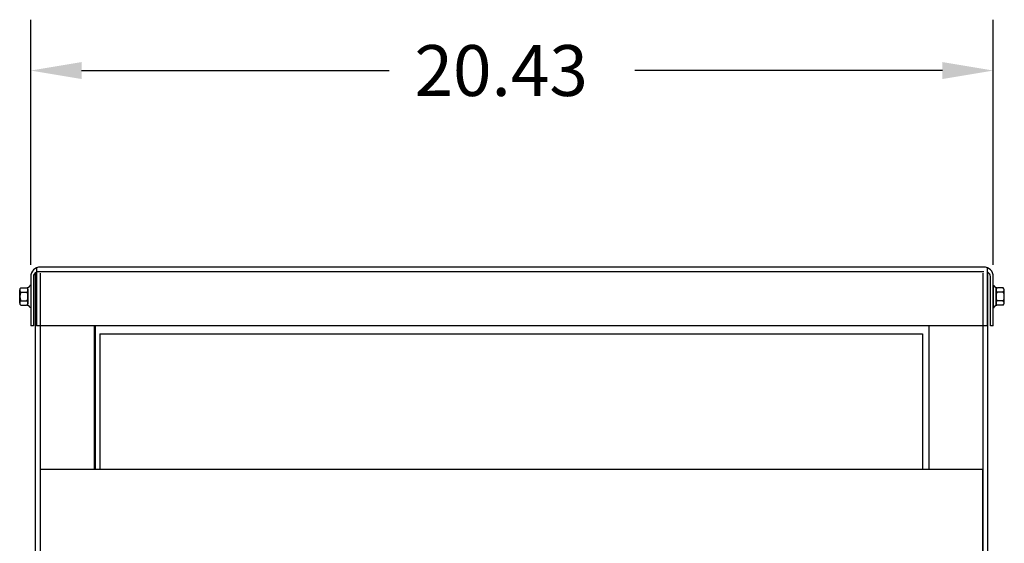
# Model space of a CAD drawing. Extents: x 11 to 156, y 32 to 123.
# Drawn here: x 15 to 36, y 66 to 77 of the extents above; entities that cross this region are included whole.
import ezdxf

# ---------------------------------------------------------------- set-up
doc = ezdxf.new("R2010")
doc.units = 0
doc.header["$LTSCALE"] = 0.75
for name, color, linetype in [('BORDER', 7, 'CONTINUOUS'), ('CABINET', 7, 'CONTINUOUS'), ('DIMENSION', 7, 'CONTINUOUS')]:
    doc.layers.add(name, color=color, linetype=linetype)

msp = doc.modelspace()

# ---------------------------------------------------------------- linework, layer by layer
at = {"layer": 'BORDER', "color": 7}
for p, q in [((15.624, 72.573), (15.624, 77.404)), ((36.052, 72.573), (36.052, 77.404)), ((16.704, 76.324), (23.228, 76.324)), ((34.972, 76.324), (28.448, 76.324))]:
    msp.add_line(p, q, dxfattribs=at)
for points in [[(16.704, 76.504), (16.704, 76.144), (15.624, 76.324)], [(34.972, 76.504), (34.972, 76.144), (36.052, 76.324)]]:
    msp.add_solid(points, dxfattribs=at)
at = {"layer": 'CABINET'}
for p, q in [((15.744, 72.134), (15.744, 70.902)), ((35.848, 72.152), (15.812, 72.152)), ((35.932, 70.902), (35.932, 72.134)), ((15.624, 71.948), (15.624, 70.902)), ((15.682, 71.948), (15.682, 70.902)), ((15.719, 72.021), (15.719, 50.231)), ((35.848, 72.048), (15.744, 72.048)), ((15.823, 72.021), (15.823, 50.231)), ((35.828, 72.021), (35.828, 50.231)), ((35.932, 72.021), (35.932, 50.231)), ((35.993, 70.902), (35.993, 71.948)), ((36.052, 70.902), (36.052, 71.948)), ((36.052, 70.902), (36.052, 71.948)), ((15.415, 71.713), (15.536, 71.713)), ((15.566, 71.336), (15.566, 71.717)), ((15.624, 71.759), (15.609, 71.759)), ((15.624, 71.759), (15.624, 71.295)), ((36.052, 71.759), (36.052, 71.295)), ((36.052, 71.759), (36.067, 71.759)), ((36.109, 71.336), (36.109, 71.717)), ((36.26, 71.713), (36.14, 71.713)), ((15.39, 71.387), (15.39, 71.666)), ((15.415, 71.62), (15.541, 71.62)), ((15.566, 71.666), (15.566, 71.387)), ((36.109, 71.666), (36.109, 71.387)), ((36.26, 71.62), (36.134, 71.62)), ((36.285, 71.387), (36.285, 71.666)), ((15.415, 71.434), (15.541, 71.434)), ((15.415, 71.341), (15.536, 71.341)), ((15.624, 71.295), (15.609, 71.295)), ((36.052, 71.295), (36.067, 71.295)), ((36.26, 71.434), (36.134, 71.434)), ((36.26, 71.341), (36.14, 71.341)), ((15.682, 70.902), (15.624, 70.902)), ((35.932, 70.902), (15.744, 70.902)), ((16.969, 70.902), (16.969, 67.862)), ((16.994, 70.902), (16.994, 67.862)), ((34.682, 70.902), (34.682, 67.862)), ((36.052, 70.902), (35.993, 70.902)), ((17.094, 70.732), (34.552, 70.732)), ((17.094, 70.732), (17.094, 67.862)), ((34.552, 70.732), (34.552, 67.862)), ((15.825, 67.862), (35.823, 67.862)), ((15.825, 67.862), (15.825, 53.651)), ((35.823, 67.862), (35.823, 53.651))]:
    msp.add_line(p, q, dxfattribs=at)
for centre, radius, start, end in [((15.828, 71.948), 0.204, 90, 180), ((35.848, 71.948), 0.204, 0, 90), ((15.782, 71.948), 0.1, 112.1029, 180), ((35.893, 71.948), 0.1, 0, 66.8459), ((15.446, 71.666), 0.0559, 123.6264, 236.3736), ((15.536, 71.793), 0.0806, 270, 334.4573), ((15.511, 71.666), 0.0559, 303.6264, 56.3736), ((36.14, 71.793), 0.0806, 205.5427, 270), ((36.165, 71.666), 0.0559, 123.6264, 236.3736), ((36.229, 71.666), 0.0559, 303.6264, 56.3736), ((15.577, 71.527), 0.186, 150, 210), ((15.38, 71.527), 0.186, 330, 30), ((36.295, 71.527), 0.186, 150, 210), ((36.099, 71.527), 0.186, 330, 30), ((15.446, 71.387), 0.0559, 123.6264, 236.3736), ((15.536, 71.26), 0.0806, 25.5427, 90), ((15.511, 71.387), 0.0559, 303.6264, 56.3736), ((36.14, 71.26), 0.0806, 90, 154.4573), ((36.165, 71.387), 0.0559, 123.6264, 236.3736), ((36.229, 71.387), 0.0559, 303.6264, 56.3736)]:
    msp.add_arc(centre, radius, start, end, dxfattribs=at)
at = {"layer": 'DIMENSION'}
for p, q in [((15.624, 72.198), (15.624, 75.196)), ((36.052, 72.198), (36.052, 75.196))]:
    msp.add_line(p, q, dxfattribs=at)

# ---------------------------------------------------------------- texts
at = {"layer": 'BORDER', "color": 7}
msp.add_text('20.43', height=1.08, dxfattribs=at).set_placement((23.768, 75.784))

doc.saveas('drawing.dxf')
